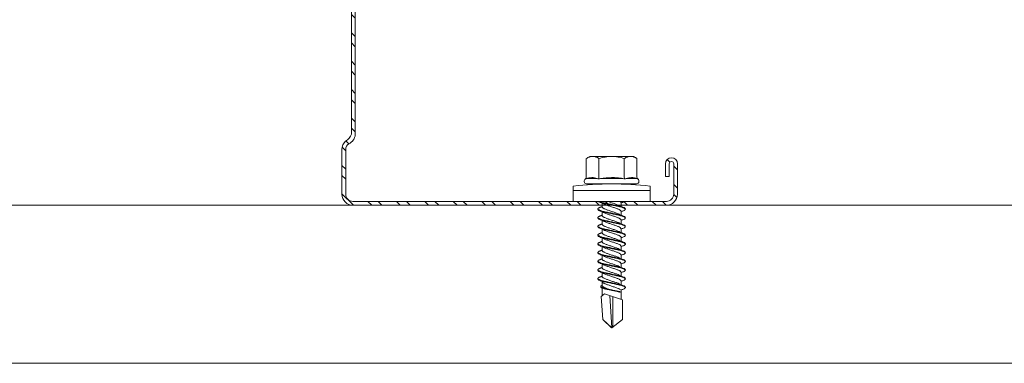
# Model space of a CAD drawing. Units: millimetres. Extents: x 242 to 4697, y 251 to 4451.
# Drawn here: x 1366 to 1522, y 3719 to 3774 of the extents above; entities that cross this region are included whole.
import ezdxf

# ---------------------------------------------------------------- set-up
doc = ezdxf.new("R2010")
doc.units = ezdxf.units.MM
for name, color, linetype, lineweight in [('DLS_Profil', 6, 'Continuous', 0), ('DLS_Profil_C', 4, 'Continuous', 0), ('DLS_Vida', 251, 'Continuous', 0)]:
    doc.layers.add(name, color=color, linetype=linetype, lineweight=lineweight)

# ---------------------------------------------------------------- blocks, each defined once
blk = doc.blocks.new('DLS_Profil_Boardex_DC50')
h = blk.add_hatch()
h.set_pattern_fill('STEEL', color=256, scale=0.1)
h.set_pattern_definition([(45, (-138.25525, 426.21733), (-0.2245064, 0.2245064), []), (45, (-138.25525, 426.37608), (-0.2245064, 0.2245064), [])])
edge = h.paths.add_edge_path()
edge.add_line((6.995, -3.89), (6.795, -3.89))
edge.add_arc((6.795, -3.985), 0.095, 90, 270)
edge.add_line((6.795, -4.08), (7.275, -4.08))
edge.add_arc((7.275, -3.905), 0.175, -90, 0)
edge.add_line((7.45, -3.905), (7.45, -0.055))
edge.add_arc((7.275, -0.055), 0.175, 0, 90)
edge.add_line((7.275, 0.12), (6.567, 0.12))
edge.add_arc((6.562, -0.035), 0.155, 88.2579, 146.813)
edge.add_arc((6.297, 0.118), 0.152, -77.515, -26.6862, ccw=False)
edge.add_line((6.33, -0.03), (-1.326, -0.03))
edge.add_arc((-1.266, 0.155), 0.194, 208.6109, 251.7294, ccw=False)
edge.add_arc((-1.567, -0.057), 0.177, 41.9677, 89.8877)
edge.add_line((-1.567, 0.12), (-2.275, 0.12))
edge.add_arc((-2.275, -0.055), 0.175, 90, 180)
edge.add_line((-2.45, -0.055), (-2.45, -5.005))
edge.add_arc((-2.275, -5.005), 0.175, 180, 270)
edge.add_line((-2.275, -5.18), (-1.795, -5.18))
edge.add_arc((-1.795, -5.085), 0.095, -90, 90)
edge.add_line((-1.795, -4.99), (-1.995, -4.99))
edge.add_line((-1.995, -4.99), (-1.995, -5.05))
edge.add_line((-1.995, -5.05), (-1.795, -5.05))
edge.add_arc((-1.795, -5.085), 0.035, -90, 90, ccw=False)
edge.add_line((-1.795, -5.12), (-2.275, -5.12))
edge.add_arc((-2.275, -5.005), 0.115, -180, -90, ccw=False)
edge.add_line((-2.39, -5.005), (-2.39, -0.055))
edge.add_arc((-2.275, -0.055), 0.115, 90, 180, ccw=False)
edge.add_line((-2.275, 0.06), (-1.567, 0.06))
edge.add_arc((-1.565, -0.045), 0.105, 32.902, 91.0271, ccw=False)
edge.add_arc((-1.323, 0.077), 0.167, 202.9343, 266.3556)
edge.add_line((-1.333, -0.09), (6.344, -0.09))
edge.add_arc((6.303, 0.115), 0.209, -78.8536, -24.853)
edge.add_arc((6.568, -0.042), 0.103, 90.4181, 137.3245, ccw=False)
edge.add_line((6.567, 0.06), (7.275, 0.06))
edge.add_arc((7.275, -0.055), 0.115, 0, 90, ccw=False)
edge.add_line((7.39, -0.055), (7.39, -3.905))
edge.add_arc((7.275, -3.905), 0.115, -90, 0, ccw=False)
edge.add_line((7.275, -4.02), (6.795, -4.02))
edge.add_arc((6.795, -3.985), 0.035, -270, -90, ccw=False)
edge.add_line((6.795, -3.95), (6.995, -3.95))
edge.add_line((6.995, -3.95), (6.995, -3.89))
blk.add_lwpolyline([(6.995, -3.89), (6.795, -3.89, 1), (6.795, -4.08), (7.275, -4.08, 0.414214), (7.45, -3.905), (7.45, -0.055, 0.414214), (7.275, 0.12), (6.567, 0.12, 0.261204), (6.433, 0.05, -0.225491), (6.33, -0.03), (-1.326, -0.03, -0.190392), (-1.436, 0.061, 0.212192), (-1.567, 0.12), (-2.275, 0.12, 0.414214), (-2.45, -0.055), (-2.45, -5.005, 0.414214), (-2.275, -5.18), (-1.795, -5.18, 1), (-1.795, -4.99), (-1.995, -4.99), (-1.995, -5.05), (-1.795, -5.05, -1), (-1.795, -5.12), (-2.275, -5.12, -0.414214), (-2.39, -5.005), (-2.39, -0.055, -0.414214), (-2.275, 0.06), (-1.567, 0.06, -0.2592), (-1.477, 0.012, 0.284015), (-1.333, -0.09), (6.344, -0.09, 0.240082), (6.493, 0.027, -0.207574), (6.567, 0.06), (7.275, 0.06, -0.414214), (7.39, -0.055), (7.39, -3.905, -0.414214), (7.275, -4.02), (6.795, -4.02, -1), (6.795, -3.95), (6.995, -3.95)], format="xyb", close=True)
blk = doc.blocks.new('DLS_Vida_DrillexSapkali')
at = {"color": 0, "linetype": 'Continuous', "lineweight": 15}
for p, q in [((0, 12.12), (-2.42, 12.12)), ((-1.73, 12.12), (-1.73, 0)), ((0, 0), (0, 12.12)), ((-6.8, 10.06), (-7.11, 9.53)), ((-7.11, 9.53), (-7.11, 2.6)), ((-3.82, 10.06), (-6.8, 10.06)), ((-3.62, 8.34), (-3.62, 10.1)), ((-2.78, 10.06), (-2.79, 10.06)), ((-2.78, 10.06), (-2.78, 2.06)), ((-3.82, 8.06), (-6.8, 8.06)), ((-3.62, 4.31), (-3.62, 7.82)), ((0.24, 7.56), (0.82, 7.56)), ((1.61, 7.56), (2.19, 7.56)), ((2.99, 7.56), (3.57, 7.56)), ((4.36, 7.56), (4.94, 7.56)), ((5.75, 7.56), (6.33, 7.56)), ((7.13, 7.56), (7.71, 7.56)), ((8.5, 7.56), (9.08, 7.56)), ((9.87, 7.56), (10.45, 7.56)), ((11.25, 7.56), (11.83, 7.56)), ((12.62, 7.56), (13.26, 7.56)), ((13.69, 7.56), (14.92, 7.56)), ((15.03, 7.7), (14.59, 7.18)), ((14.59, 7.18), (15.55, 4.37)), ((20, 6.04), (14.88, 6.34)), ((15.03, 7.7), (18.67, 7.43)), ((18.67, 7.43), (20, 6.06)), ((14.3, 4.69), (14.37, 4.69)), ((15.03, 5.89), (19.88, 5.89)), ((18.67, 4.37), (20, 6.04)), ((-3.82, 4.06), (-6.8, 4.06)), ((-3.62, 2.03), (-3.62, 3.78)), ((0.24, 4.56), (0.81, 4.56)), ((1.61, 4.56), (2.18, 4.56)), ((2.99, 4.56), (3.56, 4.56)), ((4.36, 4.56), (4.93, 4.56)), ((5.73, 4.56), (6.3, 4.56)), ((5.75, 4.56), (6.3, 4.56)), ((7.13, 4.56), (7.7, 4.56)), ((8.5, 4.56), (9.07, 4.56)), ((9.87, 4.56), (10.44, 4.56)), ((11.25, 4.56), (11.82, 4.56)), ((12.62, 4.56), (13.19, 4.56)), ((13.99, 4.56), (15.48, 4.56)), ((15.55, 4.37), (18.67, 4.37)), ((-7.11, 2.6), (-6.8, 2.06)), ((-3.82, 2.06), (-6.8, 2.06)), ((-2.78, 2.06), (-2.79, 2.06)), ((-2.42, 0), (0, 0))]:
    blk.add_line(p, q, dxfattribs=at)
blk.add_lwpolyline([(20, 6.04), (18.67, 7.43), (15.03, 7.7), (14.92, 7.56), (13.69, 7.56, 0.116833), (13.55, 7.78, 0.108838)], format="xyb", dxfattribs=at)
for centre, radius, start, end in [((49.18, 6.06), 51.96, 173.3002, 186.6998), ((-3.21, 9.96), 0.433, 13.7281, 144.4321), ((-3.21, 2.17), 0.433, 215.5332, 346.2509)]:
    blk.add_arc(centre, radius, start, end, dxfattribs=at)
for points, knots in [([(-7.11, 9.06), (-7.11, 9.23), (-7.08, 9.4), (-6.97, 9.73), (-6.89, 9.9), (-6.8, 10.06)], [0, 0, 0, 0, 0.5, 0.5, 1, 1, 1, 1]), ([(-3.62, 10.1), (-3.71, 9.8), (-3.77, 9.5), (-3.77, 9.06), (-3.76, 8.92), (-3.7, 8.63), (-3.67, 8.48), (-3.62, 8.34)], [0, 0, 0, 0, 0.5, 0.5, 0.75, 0.75, 1, 1, 1, 1]), ([(-7.11, 6.06), (-7.11, 6.4), (-7.08, 6.74), (-6.97, 7.41), (-6.89, 7.74), (-6.8, 8.06)], [0, 0, 0, 0, 0.5, 0.5, 1, 1, 1, 1]), ([(-3.62, 7.82), (-3.71, 7.24), (-3.77, 6.65), (-3.77, 5.77), (-3.76, 5.47), (-3.7, 4.89), (-3.67, 4.6), (-3.62, 4.31)], [0, 0, 0, 0, 0.5, 0.5, 0.75, 0.75, 1, 1, 1, 1]), ([(0, 8.15), (0, 8.14), (0.03, 8.1), (0.09, 8), (0.17, 7.8), (0.24, 7.56), (0.32, 7.26), (0.39, 6.93), (0.46, 6.58), (0.54, 6.21), (0.62, 5.84), (0.7, 5.47), (0.77, 5.12), (0.84, 4.8), (0.91, 4.51), (0.99, 4.28), (1.07, 4.1), (1.11, 4.03), (1.13, 4)], [0.0540527, 0.0540527, 0.0540527, 0.0540527, 0.0630558, 0.1273032, 0.1896294, 0.2537656, 0.3160184, 0.3800405, 0.4424593, 0.5067016, 0.5690011, 0.633107, 0.6953908, 0.759452, 0.8218659, 0.8861046, 0.9483755, 1, 1, 1, 1]), ([(1.09, 3.95), (1.08, 3.95), (1.04, 3.98), (0.98, 4.08), (0.9, 4.26), (0.83, 4.5), (0.75, 4.78), (0.68, 5.1), (0.61, 5.45), (0.53, 5.81), (0.45, 6.18), (0.37, 6.56), (0.3, 6.91), (0.23, 7.24), (0.16, 7.54), (0.08, 7.79), (0.03, 7.93), (0, 7.98), (0, 7.98)], [0, 0, 0, 0, 0.0251867, 0.0896345, 0.1559466, 0.2207256, 0.2873965, 0.3519286, 0.4183026, 0.4827722, 0.5491095, 0.6138857, 0.6805521, 0.7450646, 0.8114195, 0.8759089, 0.9422696, 0.9438269, 0.9438269, 0.9438269, 0.9438269]), ([(1.14, 8.22), (1.13, 8.22), (1.1, 8.2), (1.07, 8.15), (1.03, 8.09), (0.99, 8.02), (0.95, 7.93), (0.91, 7.83), (0.87, 7.72), (0.84, 7.62), (0.82, 7.57), (0.82, 7.56)], [0, 0, 0, 0, 0.0795762, 0.2401902, 0.3213156, 0.4307376, 0.5409359, 0.6535761, 0.7670573, 0.8755538, 0.8985204, 0.8985204, 0.8985204, 0.8985204]), ([(1.31, 8.11), (1.3, 8.11), (1.27, 8.17), (1.23, 8.2), (1.18, 8.23), (1.15, 8.22), (1.14, 8.22)], [0, 0, 0, 0, 0.0470279, 0.4920801, 0.7448018, 1, 1, 1, 1]), ([(1.31, 8.21), (1.31, 8.21), (1.33, 8.2), (1.39, 8.14), (1.46, 8), (1.54, 7.8), (1.62, 7.56), (1.69, 7.26), (1.76, 6.93), (1.84, 6.58), (1.91, 6.21), (1.99, 5.84), (2.07, 5.47), (2.14, 5.12), (2.21, 4.8), (2.29, 4.51), (2.36, 4.28), (2.44, 4.1), (2.48, 4.03), (2.51, 4)], [0, 0, 0, 0, 0.000631, 0.063056, 0.127303, 0.189629, 0.253766, 0.316018, 0.380041, 0.442459, 0.506702, 0.569001, 0.633107, 0.695391, 0.759452, 0.821866, 0.886105, 0.948375, 1, 1, 1, 1]), ([(2.46, 3.95), (2.45, 3.95), (2.42, 3.98), (2.36, 4.08), (2.28, 4.26), (2.2, 4.5), (2.12, 4.78), (2.05, 5.1), (1.98, 5.45), (1.9, 5.81), (1.83, 6.18), (1.75, 6.56), (1.67, 6.91), (1.6, 7.24), (1.53, 7.54), (1.45, 7.79), (1.38, 7.98), (1.33, 8.07), (1.31, 8.11)], [0, 0, 0, 0, 0.025187, 0.089635, 0.155947, 0.220726, 0.287396, 0.351929, 0.418303, 0.482772, 0.54911, 0.613886, 0.680552, 0.745065, 0.81142, 0.875909, 0.94227, 1, 1, 1, 1]), ([(2.51, 8.22), (2.5, 8.22), (2.48, 8.2), (2.44, 8.15), (2.4, 8.09), (2.36, 8.02), (2.32, 7.93), (2.28, 7.83), (2.24, 7.72), (2.21, 7.62), (2.19, 7.57), (2.19, 7.56)], [0, 0, 0, 0, 0.0795762, 0.2401902, 0.3213156, 0.4307376, 0.5409359, 0.6535761, 0.7670573, 0.8755538, 0.8985204, 0.8985204, 0.8985204, 0.8985204]), ([(2.68, 8.11), (2.68, 8.11), (2.65, 8.17), (2.6, 8.2), (2.55, 8.23), (2.52, 8.22), (2.51, 8.22)], [0, 0, 0, 0, 0.0470279, 0.4920801, 0.7448018, 1, 1, 1, 1]), ([(2.68, 8.21), (2.68, 8.21), (2.71, 8.2), (2.76, 8.14), (2.84, 8), (2.92, 7.8), (2.99, 7.56), (3.06, 7.26), (3.13, 6.93), (3.21, 6.58), (3.29, 6.21), (3.37, 5.84), (3.44, 5.47), (3.51, 5.12), (3.58, 4.8), (3.66, 4.51), (3.74, 4.28), (3.81, 4.1), (3.86, 4.03), (3.88, 4)], [0, 0, 0, 0, 0.000631, 0.063056, 0.127303, 0.189629, 0.253766, 0.316018, 0.380041, 0.442459, 0.506702, 0.569001, 0.633107, 0.695391, 0.759452, 0.821866, 0.886105, 0.948375, 1, 1, 1, 1]), ([(3.83, 3.95), (3.82, 3.95), (3.79, 3.98), (3.73, 4.08), (3.65, 4.26), (3.57, 4.5), (3.5, 4.78), (3.43, 5.1), (3.36, 5.45), (3.28, 5.81), (3.2, 6.18), (3.12, 6.56), (3.04, 6.91), (2.97, 7.24), (2.9, 7.54), (2.83, 7.79), (2.75, 7.98), (2.7, 8.07), (2.68, 8.11)], [0, 0, 0, 0, 0.025187, 0.089635, 0.155947, 0.220726, 0.287396, 0.351929, 0.418303, 0.482772, 0.54911, 0.613886, 0.680552, 0.745065, 0.81142, 0.875909, 0.94227, 1, 1, 1, 1]), ([(2.7, 8.2), (2.72, 8.18), (2.77, 8.12), (2.84, 8), (2.92, 7.8), (2.99, 7.56), (3.06, 7.26), (3.13, 6.93), (3.21, 6.58), (3.29, 6.21), (3.37, 5.84), (3.44, 5.47), (3.51, 5.12), (3.58, 4.8), (3.66, 4.51), (3.74, 4.28), (3.81, 4.1), (3.86, 4.03), (3.88, 4)], [0.019853, 0.019853, 0.019853, 0.019853, 0.0630558, 0.1273032, 0.1896294, 0.2537656, 0.3160184, 0.3800405, 0.4424593, 0.5067016, 0.5690011, 0.633107, 0.6953908, 0.759452, 0.8218659, 0.8861046, 0.9483755, 1, 1, 1, 1]), ([(3.83, 3.95), (3.82, 3.95), (3.79, 3.98), (3.73, 4.08), (3.65, 4.26), (3.57, 4.5), (3.5, 4.78), (3.43, 5.1), (3.36, 5.45), (3.28, 5.81), (3.2, 6.18), (3.12, 6.56), (3.04, 6.91), (2.97, 7.24), (2.9, 7.54), (2.83, 7.79), (2.76, 7.96), (2.72, 8.04), (2.7, 8.06)], [0, 0, 0, 0, 0.0251867, 0.0896345, 0.1559466, 0.2207256, 0.2873965, 0.3519286, 0.4183026, 0.4827722, 0.5491095, 0.6138857, 0.6805521, 0.7450646, 0.8114195, 0.8759089, 0.9422696, 0.9786945, 0.9786945, 0.9786945, 0.9786945]), ([(3.88, 8.22), (3.88, 8.22), (3.85, 8.2), (3.81, 8.15), (3.77, 8.09), (3.74, 8.02), (3.7, 7.93), (3.66, 7.83), (3.61, 7.72), (3.58, 7.62), (3.57, 7.57), (3.57, 7.56)], [0, 0, 0, 0, 0.0795762, 0.2401902, 0.3213156, 0.4307376, 0.5409359, 0.6535761, 0.7670573, 0.8755538, 0.8985204, 0.8985204, 0.8985204, 0.8985204]), ([(4.05, 8.11), (4.05, 8.11), (4.02, 8.17), (3.98, 8.2), (3.92, 8.23), (3.9, 8.22), (3.88, 8.22)], [0, 0, 0, 0, 0.0470279, 0.4920801, 0.7448018, 1, 1, 1, 1]), ([(4.05, 8.21), (4.06, 8.21), (4.08, 8.2), (4.13, 8.14), (4.21, 8), (4.29, 7.8), (4.36, 7.56), (4.44, 7.26), (4.51, 6.93), (4.58, 6.58), (4.66, 6.21), (4.74, 5.84), (4.82, 5.47), (4.89, 5.12), (4.96, 4.8), (5.03, 4.51), (5.11, 4.28), (5.19, 4.1), (5.23, 4.03), (5.25, 4)], [0, 0, 0, 0, 0.000631, 0.063056, 0.127303, 0.189629, 0.253766, 0.316018, 0.380041, 0.442459, 0.506702, 0.569001, 0.633107, 0.695391, 0.759452, 0.821866, 0.886105, 0.948375, 1, 1, 1, 1]), ([(5.21, 3.95), (5.2, 3.95), (5.16, 3.98), (5.1, 4.08), (5.02, 4.26), (4.95, 4.5), (4.87, 4.78), (4.8, 5.1), (4.73, 5.45), (4.65, 5.81), (4.57, 6.18), (4.49, 6.56), (4.42, 6.91), (4.35, 7.24), (4.28, 7.54), (4.2, 7.79), (4.12, 7.98), (4.08, 8.07), (4.05, 8.11)], [0, 0, 0, 0, 0.025187, 0.089635, 0.155947, 0.220726, 0.287396, 0.351929, 0.418303, 0.482772, 0.54911, 0.613886, 0.680552, 0.745065, 0.81142, 0.875909, 0.94227, 1, 1, 1, 1]), ([(5.26, 8.22), (5.25, 8.22), (5.22, 8.2), (5.19, 8.15), (5.15, 8.09), (5.11, 8.02), (5.07, 7.93), (5.03, 7.83), (4.99, 7.72), (4.96, 7.62), (4.94, 7.57), (4.94, 7.56)], [0, 0, 0, 0, 0.0795762, 0.2401902, 0.3213156, 0.4307376, 0.5409359, 0.6535761, 0.7670573, 0.8755538, 0.8985204, 0.8985204, 0.8985204, 0.8985204]), ([(5.43, 8.11), (5.42, 8.11), (5.39, 8.17), (5.35, 8.2), (5.3, 8.23), (5.27, 8.22), (5.26, 8.22)], [0, 0, 0, 0, 0.0470279, 0.4920801, 0.7448018, 1, 1, 1, 1]), ([(5.43, 8.21), (5.49, 8.18), (5.53, 8.12), (5.6, 8), (5.68, 7.8), (5.76, 7.55), (5.83, 7.26), (5.9, 6.93), (5.98, 6.58), (6.06, 6.21), (6.13, 5.83), (6.21, 5.47), (6.28, 5.12), (6.35, 4.8), (6.43, 4.51), (6.51, 4.28), (6.58, 4.1), (6.63, 4.03), (6.65, 4)], [0.019853, 0.019853, 0.019853, 0.019853, 0.0630558, 0.1273032, 0.1896294, 0.2537656, 0.3160184, 0.3800405, 0.4424593, 0.5067016, 0.5690011, 0.633107, 0.6953908, 0.759452, 0.8218659, 0.8861046, 0.9483755, 1, 1, 1, 1]), ([(6.58, 3.95), (6.57, 3.95), (6.54, 3.98), (6.48, 4.08), (6.4, 4.26), (6.32, 4.5), (6.24, 4.78), (6.17, 5.1), (6.1, 5.45), (6.02, 5.81), (5.95, 6.18), (5.87, 6.56), (5.79, 6.91), (5.72, 7.24), (5.65, 7.54), (5.57, 7.79), (5.5, 7.98), (5.45, 8.07), (5.43, 8.11)], [0, 0, 0, 0, 0.025187, 0.089635, 0.155947, 0.220726, 0.287396, 0.351929, 0.418303, 0.482772, 0.54911, 0.613886, 0.680552, 0.745065, 0.81142, 0.875909, 0.94227, 1, 1, 1, 1]), ([(6.65, 8.22), (6.64, 8.21), (6.62, 8.2), (6.58, 8.15), (6.54, 8.09), (6.51, 8.02), (6.47, 7.93), (6.42, 7.83), (6.38, 7.72), (6.35, 7.62), (6.34, 7.57), (6.33, 7.56)], [0, 0, 0, 0, 0.0795762, 0.2401902, 0.3213156, 0.4307376, 0.5409359, 0.6535761, 0.7670573, 0.8755538, 0.8985204, 0.8985204, 0.8985204, 0.8985204]), ([(6.82, 8.11), (6.82, 8.11), (6.79, 8.17), (6.75, 8.2), (6.69, 8.23), (6.67, 8.22), (6.65, 8.22)], [0, 0, 0, 0, 0.0470279, 0.4920801, 0.7448018, 1, 1, 1, 1]), ([(6.82, 8.21), (6.82, 8.21), (6.85, 8.2), (6.9, 8.13), (6.98, 8), (7.06, 7.8), (7.13, 7.55), (7.2, 7.26), (7.27, 6.93), (7.35, 6.58), (7.43, 6.21), (7.51, 5.83), (7.58, 5.47), (7.66, 5.12), (7.72, 4.8), (7.8, 4.51), (7.88, 4.28), (7.95, 4.1), (8, 4.03), (8.02, 4)], [0, 0, 0, 0, 0.000631, 0.063056, 0.127303, 0.189629, 0.253766, 0.316018, 0.380041, 0.442459, 0.506702, 0.569001, 0.633107, 0.695391, 0.759452, 0.821866, 0.886105, 0.948375, 1, 1, 1, 1]), ([(7.97, 3.94), (7.96, 3.95), (7.93, 3.98), (7.87, 4.08), (7.79, 4.26), (7.71, 4.5), (7.64, 4.78), (7.57, 5.1), (7.5, 5.45), (7.42, 5.81), (7.34, 6.18), (7.26, 6.55), (7.19, 6.91), (7.12, 7.24), (7.05, 7.54), (6.97, 7.79), (6.89, 7.98), (6.84, 8.07), (6.82, 8.11)], [0, 0, 0, 0, 0.025187, 0.089635, 0.155947, 0.220726, 0.287396, 0.351929, 0.418303, 0.482772, 0.54911, 0.613886, 0.680552, 0.745065, 0.81142, 0.875909, 0.94227, 1, 1, 1, 1]), ([(8.03, 8.22), (8.02, 8.21), (7.99, 8.2), (7.96, 8.15), (7.91, 8.09), (7.88, 8.02), (7.84, 7.93), (7.8, 7.83), (7.76, 7.72), (7.73, 7.62), (7.71, 7.57), (7.71, 7.56)], [0, 0, 0, 0, 0.0795762, 0.2401902, 0.3213156, 0.4307376, 0.5409359, 0.6535761, 0.7670573, 0.8755538, 0.8985204, 0.8985204, 0.8985204, 0.8985204]), ([(8.19, 8.11), (8.19, 8.11), (8.16, 8.17), (8.12, 8.2), (8.07, 8.23), (8.04, 8.22), (8.03, 8.22)], [0, 0, 0, 0, 0.0470279, 0.4920801, 0.7448018, 1, 1, 1, 1]), ([(9.35, 3.94), (9.34, 3.95), (9.31, 3.98), (9.24, 4.08), (9.17, 4.26), (9.09, 4.5), (9.01, 4.78), (8.94, 5.1), (8.87, 5.45), (8.79, 5.81), (8.71, 6.18), (8.64, 6.55), (8.56, 6.91), (8.49, 7.24), (8.42, 7.54), (8.34, 7.79), (8.27, 7.98), (8.22, 8.07), (8.19, 8.11)], [0, 0, 0, 0, 0.025187, 0.089635, 0.155947, 0.220726, 0.287396, 0.351929, 0.418303, 0.482772, 0.54911, 0.613886, 0.680552, 0.745065, 0.81142, 0.875909, 0.94227, 1, 1, 1, 1]), ([(8.2, 8.21), (8.2, 8.21), (8.22, 8.2), (8.27, 8.13), (8.35, 8), (8.43, 7.8), (8.51, 7.55), (8.58, 7.26), (8.65, 6.93), (8.72, 6.58), (8.8, 6.21), (8.88, 5.83), (8.96, 5.47), (9.03, 5.12), (9.1, 4.8), (9.18, 4.51), (9.25, 4.28), (9.33, 4.1), (9.37, 4.03), (9.39, 4)], [0, 0, 0, 0, 0.000631, 0.063056, 0.127303, 0.189629, 0.253766, 0.316018, 0.380041, 0.442459, 0.506702, 0.569001, 0.633107, 0.695391, 0.759452, 0.821866, 0.886105, 0.948375, 1, 1, 1, 1]), ([(8.22, 8.2), (8.24, 8.18), (8.28, 8.12), (8.35, 8), (8.43, 7.8), (8.51, 7.55), (8.58, 7.26), (8.65, 6.93), (8.72, 6.58), (8.8, 6.21), (8.88, 5.83), (8.96, 5.47), (9.03, 5.12), (9.1, 4.8), (9.18, 4.51), (9.25, 4.28), (9.33, 4.1), (9.37, 4.03), (9.39, 4)], [0.019853, 0.019853, 0.019853, 0.019853, 0.0630558, 0.1273032, 0.1896294, 0.2537656, 0.3160184, 0.3800405, 0.4424593, 0.5067016, 0.5690011, 0.633107, 0.6953908, 0.759452, 0.8218659, 0.8861046, 0.9483755, 1, 1, 1, 1]), ([(9.35, 3.94), (9.34, 3.95), (9.31, 3.98), (9.24, 4.08), (9.17, 4.26), (9.09, 4.5), (9.01, 4.78), (8.94, 5.1), (8.87, 5.45), (8.79, 5.81), (8.71, 6.18), (8.64, 6.55), (8.56, 6.91), (8.49, 7.24), (8.42, 7.54), (8.34, 7.79), (8.28, 7.96), (8.23, 8.04), (8.22, 8.06)], [0, 0, 0, 0, 0.0251867, 0.0896345, 0.1559466, 0.2207256, 0.2873965, 0.3519286, 0.4183026, 0.4827722, 0.5491095, 0.6138857, 0.6805521, 0.7450646, 0.8114195, 0.8759089, 0.9422696, 0.9786945, 0.9786945, 0.9786945, 0.9786945]), ([(9.4, 8.22), (9.39, 8.21), (9.36, 8.2), (9.33, 8.15), (9.29, 8.09), (9.25, 8.02), (9.21, 7.93), (9.17, 7.83), (9.13, 7.72), (9.1, 7.62), (9.08, 7.57), (9.08, 7.56)], [0, 0, 0, 0, 0.0795762, 0.2401902, 0.3213156, 0.4307376, 0.5409359, 0.6535761, 0.7670573, 0.8755538, 0.8985204, 0.8985204, 0.8985204, 0.8985204]), ([(9.57, 8.11), (9.56, 8.11), (9.54, 8.17), (9.49, 8.2), (9.44, 8.23), (9.41, 8.22), (9.4, 8.22)], [0, 0, 0, 0, 0.0470279, 0.4920801, 0.7448018, 1, 1, 1, 1]), ([(9.57, 8.21), (9.57, 8.21), (9.59, 8.2), (9.65, 8.13), (9.72, 8), (9.8, 7.8), (9.88, 7.55), (9.95, 7.26), (10.02, 6.93), (10.1, 6.58), (10.18, 6.21), (10.25, 5.83), (10.33, 5.47), (10.4, 5.12), (10.47, 4.8), (10.55, 4.51), (10.63, 4.28), (10.7, 4.1), (10.75, 4.03), (10.77, 4)], [0, 0, 0, 0, 0.000631, 0.063056, 0.127303, 0.189629, 0.253766, 0.316018, 0.380041, 0.442459, 0.506702, 0.569001, 0.633107, 0.695391, 0.759452, 0.821866, 0.886105, 0.948375, 1, 1, 1, 1]), ([(10.72, 3.94), (10.71, 3.95), (10.68, 3.98), (10.62, 4.08), (10.54, 4.26), (10.46, 4.5), (10.38, 4.78), (10.31, 5.1), (10.24, 5.45), (10.17, 5.81), (10.09, 6.18), (10.01, 6.55), (9.93, 6.91), (9.86, 7.24), (9.79, 7.54), (9.72, 7.79), (9.64, 7.98), (9.59, 8.07), (9.57, 8.11)], [0, 0, 0, 0, 0.025187, 0.089635, 0.155947, 0.220726, 0.287396, 0.351929, 0.418303, 0.482772, 0.54911, 0.613886, 0.680552, 0.745065, 0.81142, 0.875909, 0.94227, 1, 1, 1, 1]), ([(10.77, 8.22), (10.76, 8.21), (10.74, 8.2), (10.7, 8.15), (10.66, 8.09), (10.63, 8.02), (10.59, 7.93), (10.54, 7.83), (10.5, 7.72), (10.47, 7.62), (10.46, 7.57), (10.45, 7.56)], [0, 0, 0, 0, 0.0795762, 0.2401902, 0.3213156, 0.4307376, 0.5409359, 0.6535761, 0.7670573, 0.8755538, 0.8985204, 0.8985204, 0.8985204, 0.8985204]), ([(10.94, 8.11), (10.94, 8.11), (10.91, 8.17), (10.87, 8.2), (10.81, 8.23), (10.79, 8.22), (10.77, 8.22)], [0, 0, 0, 0, 0.0470279, 0.4920801, 0.7448018, 1, 1, 1, 1]), ([(10.94, 8.21), (10.94, 8.21), (10.97, 8.2), (11.02, 8.13), (11.1, 8), (11.18, 7.8), (11.25, 7.55), (11.32, 7.26), (11.39, 6.93), (11.47, 6.58), (11.55, 6.21), (11.63, 5.83), (11.7, 5.47), (11.78, 5.12), (11.84, 4.8), (11.92, 4.51), (12, 4.28), (12.07, 4.1), (12.12, 4.03), (12.14, 4)], [0, 0, 0, 0, 0.000631, 0.063056, 0.127303, 0.189629, 0.253766, 0.316018, 0.380041, 0.442459, 0.506702, 0.569001, 0.633107, 0.695391, 0.759452, 0.821866, 0.886105, 0.948375, 1, 1, 1, 1]), ([(12.09, 3.94), (12.08, 3.95), (12.05, 3.98), (11.99, 4.08), (11.91, 4.26), (11.83, 4.5), (11.76, 4.78), (11.69, 5.1), (11.62, 5.45), (11.54, 5.81), (11.46, 6.18), (11.38, 6.55), (11.31, 6.91), (11.23, 7.24), (11.17, 7.54), (11.09, 7.79), (11.01, 7.98), (10.96, 8.07), (10.94, 8.11)], [0, 0, 0, 0, 0.025187, 0.089635, 0.155947, 0.220726, 0.287396, 0.351929, 0.418303, 0.482772, 0.54911, 0.613886, 0.680552, 0.745065, 0.81142, 0.875909, 0.94227, 1, 1, 1, 1]), ([(12.14, 8.22), (12.14, 8.21), (12.11, 8.2), (12.08, 8.15), (12.03, 8.09), (12, 8.02), (11.96, 7.93), (11.92, 7.83), (11.88, 7.72), (11.85, 7.62), (11.83, 7.57), (11.83, 7.56)], [0, 0, 0, 0, 0.0795762, 0.2401902, 0.3213156, 0.4307376, 0.5409359, 0.6535761, 0.7670573, 0.8755538, 0.8985204, 0.8985204, 0.8985204, 0.8985204]), ([(12.31, 8.11), (12.31, 8.11), (12.28, 8.17), (12.24, 8.2), (12.19, 8.23), (12.16, 8.22), (12.14, 8.22)], [0, 0, 0, 0, 0.0470279, 0.4920801, 0.7448018, 1, 1, 1, 1]), ([(13.47, 3.94), (13.46, 3.95), (13.43, 3.98), (13.36, 4.08), (13.29, 4.26), (13.21, 4.5), (13.13, 4.78), (13.06, 5.1), (12.99, 5.45), (12.91, 5.81), (12.83, 6.18), (12.76, 6.55), (12.68, 6.91), (12.61, 7.24), (12.54, 7.54), (12.46, 7.79), (12.39, 7.98), (12.34, 8.07), (12.31, 8.11)], [0, 0, 0, 0, 0.025187, 0.089635, 0.155947, 0.220726, 0.287396, 0.351929, 0.418303, 0.482772, 0.54911, 0.613886, 0.680552, 0.745065, 0.81142, 0.875909, 0.94227, 1, 1, 1, 1]), ([(12.32, 8.21), (12.32, 8.21), (12.34, 8.2), (12.39, 8.13), (12.47, 8), (12.55, 7.8), (12.63, 7.55), (12.7, 7.26), (12.77, 6.93), (12.84, 6.58), (12.92, 6.21), (13, 5.83), (13.08, 5.47), (13.15, 5.12), (13.22, 4.8), (13.29, 4.51), (13.37, 4.28), (13.45, 4.1), (13.49, 4.03), (13.51, 4)], [0, 0, 0, 0, 0.000631, 0.063056, 0.127303, 0.189629, 0.253766, 0.316018, 0.380041, 0.442459, 0.506702, 0.569001, 0.633107, 0.695391, 0.759452, 0.821866, 0.886105, 0.948375, 1, 1, 1, 1]), ([(13.41, 7.79), (13.4, 7.78), (13.38, 7.77), (13.36, 7.73), (13.32, 7.68), (13.3, 7.63), (13.27, 7.59), (13.26, 7.56)], [0, 0, 0, 0, 0.0795762, 0.2401902, 0.3213156, 0.4307376, 0.5328097, 0.5328097, 0.5328097, 0.5328097]), ([(13.55, 7.7), (13.54, 7.7), (13.52, 7.74), (13.49, 7.77), (13.44, 7.8), (13.42, 7.79), (13.41, 7.79)], [0, 0, 0, 0, 0.0470279, 0.4920801, 0.7448018, 1, 1, 1, 1]), ([(13.55, 7.78), (13.55, 7.78), (13.57, 7.78), (13.61, 7.72), (13.67, 7.61), (13.74, 7.45), (13.8, 7.26), (13.85, 7.02), (13.91, 6.76), (13.97, 6.47), (14.03, 6.18), (14.1, 5.88), (14.16, 5.59), (14.21, 5.31), (14.27, 5.05), (14.32, 4.85), (14.36, 4.74), (14.37, 4.69)], [0, 0, 0, 0, 0.0006308, 0.0630558, 0.1273032, 0.1896294, 0.2537656, 0.3160184, 0.3800405, 0.4424593, 0.5067016, 0.5690011, 0.633107, 0.6953908, 0.759452, 0.8218659, 0.8661563, 0.8661563, 0.8661563, 0.8661563]), ([(0.79, 4.65), (0.69, 4.82), (0.63, 4.9), (0.57, 5.05), (0.46, 5.28), (0.38, 5.53), (0.3, 5.8), (0.21, 6.07), (0.12, 6.33), (0.05, 6.54), (0.01, 6.65), (0, 6.68)], [0.006526, 0.006526, 0.006526, 0.006526, 0.0352634, 0.1048323, 0.1764445, 0.245064, 0.3156689, 0.3842468, 0.4547277, 0.5242974, 0.5490911, 0.5490911, 0.5490911, 0.5490911]), ([(0.25, 7.52), (0.36, 7.31), (0.43, 7.23), (0.49, 7.07), (0.59, 6.85), (0.67, 6.59), (0.76, 6.33), (0.85, 6.06), (0.94, 5.79), (1.03, 5.53), (1.11, 5.29), (1.19, 5.07), (1.28, 4.88), (1.37, 4.73), (1.46, 4.63), (1.54, 4.57), (1.59, 4.56), (1.61, 4.56)], [0.0046437, 0.0046437, 0.0046437, 0.0046437, 0.0352634, 0.1048323, 0.1764445, 0.245064, 0.3156689, 0.3842468, 0.4547277, 0.5242974, 0.5959126, 0.6645017, 0.7350747, 0.803639, 0.8741048, 0.9436747, 1, 1, 1, 1]), ([(2.16, 4.65), (2.06, 4.82), (2, 4.9), (1.95, 5.05), (1.84, 5.28), (1.76, 5.53), (1.67, 5.8), (1.58, 6.07), (1.49, 6.33), (1.4, 6.6), (1.32, 6.84), (1.24, 7.06), (1.15, 7.24), (1.06, 7.39), (0.97, 7.5), (0.89, 7.56), (0.84, 7.56), (0.82, 7.56)], [0.006526, 0.006526, 0.006526, 0.006526, 0.0352634, 0.1048323, 0.1764445, 0.245064, 0.3156689, 0.3842468, 0.4547277, 0.5242974, 0.5959126, 0.6645017, 0.7350747, 0.803639, 0.8741048, 0.9436747, 1, 1, 1, 1]), ([(1.63, 7.52), (1.74, 7.31), (1.8, 7.23), (1.86, 7.07), (1.97, 6.85), (2.05, 6.59), (2.14, 6.33), (2.22, 6.06), (2.31, 5.79), (2.4, 5.53), (2.49, 5.29), (2.57, 5.07), (2.65, 4.88), (2.74, 4.73), (2.83, 4.63), (2.91, 4.57), (2.96, 4.56), (2.99, 4.56)], [0.0046437, 0.0046437, 0.0046437, 0.0046437, 0.0352634, 0.1048323, 0.1764445, 0.245064, 0.3156689, 0.3842468, 0.4547277, 0.5242974, 0.5959126, 0.6645017, 0.7350747, 0.803639, 0.8741048, 0.9436747, 1, 1, 1, 1]), ([(3.53, 4.65), (3.44, 4.82), (3.37, 4.9), (3.32, 5.05), (3.21, 5.28), (3.13, 5.53), (3.04, 5.8), (2.95, 6.07), (2.86, 6.33), (2.77, 6.6), (2.69, 6.84), (2.61, 7.06), (2.52, 7.24), (2.44, 7.39), (2.35, 7.5), (2.26, 7.56), (2.21, 7.56), (2.19, 7.56)], [0.006526, 0.006526, 0.006526, 0.006526, 0.0352634, 0.1048323, 0.1764445, 0.245064, 0.3156689, 0.3842468, 0.4547277, 0.5242974, 0.5959126, 0.6645017, 0.7350747, 0.803639, 0.8741048, 0.9436747, 1, 1, 1, 1]), ([(3.53, 4.65), (3.44, 4.82), (3.37, 4.9), (3.32, 5.05), (3.21, 5.28), (3.13, 5.53), (3.04, 5.8), (2.95, 6.07), (2.86, 6.33), (2.78, 6.58), (2.73, 6.73), (2.7, 6.8)], [0.006526, 0.006526, 0.006526, 0.006526, 0.0352634, 0.1048323, 0.1764445, 0.245064, 0.3156689, 0.3842468, 0.4547277, 0.5242974, 0.5845513, 0.5845513, 0.5845513, 0.5845513]), ([(3, 7.52), (3.11, 7.31), (3.18, 7.23), (3.23, 7.07), (3.34, 6.85), (3.42, 6.59), (3.51, 6.33), (3.6, 6.06), (3.69, 5.79), (3.78, 5.53), (3.86, 5.29), (3.94, 5.07), (4.03, 4.88), (4.12, 4.73), (4.21, 4.63), (4.29, 4.57), (4.34, 4.56), (4.36, 4.56)], [0.0046437, 0.0046437, 0.0046437, 0.0046437, 0.0352634, 0.1048323, 0.1764445, 0.245064, 0.3156689, 0.3842468, 0.4547277, 0.5242974, 0.5959126, 0.6645017, 0.7350747, 0.803639, 0.8741048, 0.9436747, 1, 1, 1, 1]), ([(4.91, 4.65), (4.81, 4.82), (4.75, 4.9), (4.69, 5.05), (4.58, 5.28), (4.5, 5.53), (4.42, 5.8), (4.33, 6.07), (4.24, 6.33), (4.15, 6.6), (4.07, 6.84), (3.99, 7.06), (3.9, 7.24), (3.81, 7.39), (3.72, 7.5), (3.64, 7.56), (3.59, 7.56), (3.57, 7.56)], [0.006526, 0.006526, 0.006526, 0.006526, 0.0352634, 0.1048323, 0.1764445, 0.245064, 0.3156689, 0.3842468, 0.4547277, 0.5242974, 0.5959126, 0.6645017, 0.7350747, 0.803639, 0.8741048, 0.9436747, 1, 1, 1, 1]), ([(4.37, 7.52), (4.48, 7.31), (4.55, 7.23), (4.61, 7.07), (4.71, 6.85), (4.79, 6.59), (4.88, 6.33), (4.97, 6.06), (5.06, 5.79), (5.15, 5.53), (5.23, 5.29), (5.31, 5.07), (5.4, 4.88), (5.49, 4.73), (5.58, 4.63), (5.66, 4.57), (5.71, 4.56), (5.73, 4.56)], [0.0046437, 0.0046437, 0.0046437, 0.0046437, 0.0352634, 0.1048323, 0.1764445, 0.245064, 0.3156689, 0.3842468, 0.4547277, 0.5242974, 0.5959126, 0.6645017, 0.7350747, 0.803639, 0.8741048, 0.9436747, 1, 1, 1, 1]), ([(6.28, 4.65), (6.18, 4.82), (6.12, 4.9), (6.07, 5.05), (5.96, 5.28), (5.88, 5.53), (5.79, 5.8), (5.7, 6.07), (5.61, 6.33), (5.52, 6.6), (5.44, 6.84), (5.36, 7.06), (5.27, 7.24), (5.18, 7.39), (5.09, 7.5), (5.01, 7.56), (4.96, 7.56), (4.94, 7.56)], [0.006526, 0.006526, 0.006526, 0.006526, 0.0352634, 0.1048323, 0.1764445, 0.245064, 0.3156689, 0.3842468, 0.4547277, 0.5242974, 0.5959126, 0.6645017, 0.7350747, 0.803639, 0.8741048, 0.9436747, 1, 1, 1, 1]), ([(5.77, 7.51), (5.88, 7.31), (5.95, 7.23), (6, 7.07), (6.11, 6.85), (6.19, 6.59), (6.28, 6.33), (6.37, 6.06), (6.46, 5.79), (6.54, 5.53), (6.63, 5.28), (6.71, 5.06), (6.79, 4.88), (6.88, 4.73), (6.97, 4.63), (7.06, 4.57), (7.11, 4.56), (7.13, 4.56)], [0.0046437, 0.0046437, 0.0046437, 0.0046437, 0.0352634, 0.1048323, 0.1764445, 0.245064, 0.3156689, 0.3842468, 0.4547277, 0.5242974, 0.5959126, 0.6645017, 0.7350747, 0.803639, 0.8741048, 0.9436747, 1, 1, 1, 1]), ([(7.67, 4.65), (7.58, 4.82), (7.51, 4.89), (7.46, 5.05), (7.35, 5.28), (7.27, 5.53), (7.18, 5.79), (7.09, 6.06), (7, 6.33), (6.92, 6.59), (6.83, 6.84), (6.75, 7.06), (6.67, 7.24), (6.58, 7.39), (6.49, 7.5), (6.4, 7.56), (6.36, 7.56), (6.33, 7.56)], [0.006526, 0.006526, 0.006526, 0.006526, 0.0352634, 0.1048323, 0.1764445, 0.245064, 0.3156689, 0.3842468, 0.4547277, 0.5242974, 0.5959126, 0.6645017, 0.7350747, 0.803639, 0.8741048, 0.9436747, 1, 1, 1, 1]), ([(7.14, 7.51), (7.25, 7.31), (7.32, 7.23), (7.37, 7.07), (7.48, 6.85), (7.56, 6.59), (7.65, 6.33), (7.74, 6.06), (7.83, 5.79), (7.92, 5.53), (8, 5.28), (8.08, 5.06), (8.17, 4.88), (8.26, 4.73), (8.35, 4.63), (8.43, 4.57), (8.48, 4.56), (8.5, 4.56)], [0.0046437, 0.0046437, 0.0046437, 0.0046437, 0.0352634, 0.1048323, 0.1764445, 0.245064, 0.3156689, 0.3842468, 0.4547277, 0.5242974, 0.5959126, 0.6645017, 0.7350747, 0.803639, 0.8741048, 0.9436747, 1, 1, 1, 1]), ([(9.05, 4.65), (8.95, 4.82), (8.89, 4.89), (8.83, 5.05), (8.72, 5.28), (8.64, 5.53), (8.56, 5.79), (8.47, 6.06), (8.38, 6.33), (8.29, 6.59), (8.21, 6.84), (8.13, 7.06), (8.04, 7.24), (7.95, 7.39), (7.86, 7.5), (7.78, 7.56), (7.73, 7.56), (7.71, 7.56)], [0.006526, 0.006526, 0.006526, 0.006526, 0.0352634, 0.1048323, 0.1764445, 0.245064, 0.3156689, 0.3842468, 0.4547277, 0.5242974, 0.5959126, 0.6645017, 0.7350747, 0.803639, 0.8741048, 0.9436747, 1, 1, 1, 1]), ([(9.05, 4.65), (8.95, 4.82), (8.89, 4.89), (8.83, 5.05), (8.72, 5.28), (8.64, 5.53), (8.56, 5.79), (8.47, 6.06), (8.38, 6.33), (8.29, 6.58), (8.24, 6.73), (8.22, 6.8)], [0.006526, 0.006526, 0.006526, 0.006526, 0.0352634, 0.1048323, 0.1764445, 0.245064, 0.3156689, 0.3842468, 0.4547277, 0.5242974, 0.5845513, 0.5845513, 0.5845513, 0.5845513]), ([(8.51, 7.51), (8.63, 7.31), (8.69, 7.23), (8.75, 7.07), (8.86, 6.85), (8.94, 6.59), (9.02, 6.33), (9.11, 6.06), (9.2, 5.79), (9.29, 5.53), (9.37, 5.28), (9.45, 5.06), (9.54, 4.88), (9.63, 4.73), (9.72, 4.63), (9.8, 4.57), (9.85, 4.56), (9.87, 4.56)], [0.0046437, 0.0046437, 0.0046437, 0.0046437, 0.0352634, 0.1048323, 0.1764445, 0.245064, 0.3156689, 0.3842468, 0.4547277, 0.5242974, 0.5959126, 0.6645017, 0.7350747, 0.803639, 0.8741048, 0.9436747, 1, 1, 1, 1]), ([(10.42, 4.65), (10.33, 4.82), (10.26, 4.89), (10.21, 5.05), (10.1, 5.28), (10.02, 5.53), (9.93, 5.79), (9.84, 6.06), (9.75, 6.33), (9.66, 6.59), (9.58, 6.84), (9.5, 7.06), (9.41, 7.24), (9.32, 7.39), (9.23, 7.5), (9.15, 7.56), (9.1, 7.56), (9.08, 7.56)], [0.006526, 0.006526, 0.006526, 0.006526, 0.0352634, 0.1048323, 0.1764445, 0.245064, 0.3156689, 0.3842468, 0.4547277, 0.5242974, 0.5959126, 0.6645017, 0.7350747, 0.803639, 0.8741048, 0.9436747, 1, 1, 1, 1]), ([(9.89, 7.51), (10, 7.31), (10.07, 7.23), (10.12, 7.07), (10.23, 6.85), (10.31, 6.59), (10.4, 6.33), (10.49, 6.06), (10.58, 5.79), (10.66, 5.53), (10.75, 5.28), (10.83, 5.06), (10.91, 4.88), (11, 4.73), (11.09, 4.63), (11.18, 4.57), (11.23, 4.56), (11.25, 4.56)], [0.0046437, 0.0046437, 0.0046437, 0.0046437, 0.0352634, 0.1048323, 0.1764445, 0.245064, 0.3156689, 0.3842468, 0.4547277, 0.5242974, 0.5959126, 0.6645017, 0.7350747, 0.803639, 0.8741048, 0.9436747, 1, 1, 1, 1]), ([(11.79, 4.65), (11.7, 4.82), (11.63, 4.89), (11.58, 5.05), (11.47, 5.28), (11.39, 5.53), (11.3, 5.79), (11.21, 6.06), (11.12, 6.33), (11.04, 6.59), (10.95, 6.84), (10.87, 7.06), (10.79, 7.24), (10.7, 7.39), (10.61, 7.5), (10.52, 7.56), (10.48, 7.56), (10.45, 7.56)], [0.006526, 0.006526, 0.006526, 0.006526, 0.0352634, 0.1048323, 0.1764445, 0.245064, 0.3156689, 0.3842468, 0.4547277, 0.5242974, 0.5959126, 0.6645017, 0.7350747, 0.803639, 0.8741048, 0.9436747, 1, 1, 1, 1]), ([(11.26, 7.51), (11.37, 7.31), (11.44, 7.23), (11.49, 7.07), (11.6, 6.85), (11.68, 6.59), (11.77, 6.33), (11.86, 6.06), (11.95, 5.79), (12.04, 5.53), (12.12, 5.28), (12.2, 5.06), (12.29, 4.88), (12.38, 4.73), (12.47, 4.63), (12.55, 4.57), (12.6, 4.56), (12.62, 4.56)], [0.0046437, 0.0046437, 0.0046437, 0.0046437, 0.0352634, 0.1048323, 0.1764445, 0.245064, 0.3156689, 0.3842468, 0.4547277, 0.5242974, 0.5959126, 0.6645017, 0.7350747, 0.803639, 0.8741048, 0.9436747, 1, 1, 1, 1]), ([(13.17, 4.65), (13.07, 4.82), (13.01, 4.89), (12.95, 5.05), (12.84, 5.28), (12.76, 5.53), (12.68, 5.79), (12.59, 6.06), (12.5, 6.33), (12.41, 6.59), (12.33, 6.84), (12.25, 7.06), (12.16, 7.24), (12.07, 7.39), (11.98, 7.5), (11.9, 7.56), (11.85, 7.56), (11.83, 7.56)], [0.006526, 0.006526, 0.006526, 0.006526, 0.0352634, 0.1048323, 0.1764445, 0.245064, 0.3156689, 0.3842468, 0.4547277, 0.5242974, 0.5959126, 0.6645017, 0.7350747, 0.803639, 0.8741048, 0.9436747, 1, 1, 1, 1]), ([(13.99, 4.56), (13.88, 4.82), (13.81, 4.89), (13.76, 5.05), (13.65, 5.28), (13.57, 5.53), (13.48, 5.79), (13.39, 6.06), (13.3, 6.33), (13.21, 6.59), (13.13, 6.84), (13.05, 7.06), (12.96, 7.24), (12.87, 7.39), (12.78, 7.5), (12.7, 7.56), (12.65, 7.56), (12.63, 7.56)], [0.006526, 0.006526, 0.006526, 0.006526, 0.0352634, 0.1048323, 0.1764445, 0.245064, 0.3156689, 0.3842468, 0.4547277, 0.5242974, 0.5959126, 0.6645017, 0.7350747, 0.803639, 0.8741048, 0.9436747, 1, 1, 1, 1]), ([(13.91, 6.41), (13.89, 6.47), (13.84, 6.62), (13.77, 6.84), (13.68, 7.06), (13.6, 7.24), (13.51, 7.39), (13.42, 7.5), (13.34, 7.56), (13.29, 7.56), (13.26, 7.56)], [0.4759491, 0.4759491, 0.4759491, 0.4759491, 0.5242974, 0.5959126, 0.6645017, 0.7350747, 0.803639, 0.8741048, 0.9436747, 1, 1, 1, 1]), ([(14.3, 4.69), (14.29, 4.73), (14.25, 4.84), (14.2, 5.03), (14.14, 5.29), (14.09, 5.57), (14.03, 5.86), (13.96, 6.16), (13.9, 6.46), (13.84, 6.74), (13.78, 7), (13.73, 7.24), (13.66, 7.44), (13.6, 7.6), (13.56, 7.67), (13.55, 7.7)], [0.179842, 0.179842, 0.179842, 0.179842, 0.2207256, 0.2873965, 0.3519286, 0.4183026, 0.4827722, 0.5491095, 0.6138857, 0.6805521, 0.7450646, 0.8114195, 0.8759089, 0.9422696, 1, 1, 1, 1]), ([(-6.8, 4.06), (-6.89, 4.39), (-6.97, 4.72), (-7.08, 5.39), (-7.11, 5.72), (-7.11, 6.06)], [0, 0, 0, 0, 0.5, 0.5, 1, 1, 1, 1]), ([(0, 4.74), (0.03, 4.7), (0.09, 4.63), (0.17, 4.57), (0.22, 4.56), (0.24, 4.56)], [0.8072081, 0.8072081, 0.8072081, 0.8072081, 0.8741048, 0.9436747, 1, 1, 1, 1]), ([(2.7, 4.8), (2.72, 4.78), (2.76, 4.71), (2.83, 4.63), (2.91, 4.57), (2.96, 4.56), (2.99, 4.56)], [0.7747596, 0.7747596, 0.7747596, 0.7747596, 0.803639, 0.8741048, 0.9436747, 1, 1, 1, 1]), ([(8.22, 4.8), (8.23, 4.78), (8.27, 4.71), (8.35, 4.63), (8.43, 4.57), (8.48, 4.56), (8.5, 4.56)], [0.7747596, 0.7747596, 0.7747596, 0.7747596, 0.803639, 0.8741048, 0.9436747, 1, 1, 1, 1]), ([(-7.11, 3.06), (-7.11, 3.23), (-7.08, 3.4), (-6.97, 3.73), (-6.89, 3.9), (-6.8, 4.06)], [0, 0, 0, 0, 0.5, 0.5, 1, 1, 1, 1]), ([(-3.62, 3.78), (-3.71, 3.5), (-3.77, 3.21), (-3.77, 2.77), (-3.76, 2.62), (-3.7, 2.32), (-3.67, 2.18), (-3.62, 2.03)], [0, 0, 0, 0, 0.5, 0.5, 0.75, 0.75, 1, 1, 1, 1]), ([(0, 3.98), (0.02, 4.01), (0.07, 4.09), (0.15, 4.27), (0.21, 4.44), (0.23, 4.55), (0.24, 4.56)], [0.147161, 0.147161, 0.147161, 0.147161, 0.3645337, 0.6022444, 0.8468262, 0.8926811, 0.8926811, 0.8926811, 0.8926811]), ([(1.13, 4), (1.14, 3.99), (1.17, 3.94), (1.22, 3.9), (1.28, 3.89), (1.31, 3.93), (1.33, 3.94)], [0, 0, 0, 0, 0.073204, 0.439618, 0.816535, 1, 1, 1, 1]), ([(1.33, 3.94), (1.34, 3.95), (1.38, 3.97), (1.44, 4.08), (1.52, 4.27), (1.58, 4.44), (1.61, 4.55), (1.61, 4.56)], [0, 0, 0, 0, 0.1191986, 0.3645337, 0.6022444, 0.8468262, 0.8926811, 0.8926811, 0.8926811, 0.8926811]), ([(2.51, 4), (2.51, 3.99), (2.54, 3.94), (2.59, 3.9), (2.65, 3.89), (2.69, 3.93), (2.7, 3.94)], [0, 0, 0, 0, 0.073204, 0.439618, 0.816535, 1, 1, 1, 1]), ([(2.7, 3.94), (2.71, 3.95), (2.75, 3.97), (2.82, 4.08), (2.89, 4.27), (2.95, 4.44), (2.98, 4.55), (2.99, 4.56)], [0, 0, 0, 0, 0.1191986, 0.3645337, 0.6022444, 0.8468262, 0.8926811, 0.8926811, 0.8926811, 0.8926811]), ([(3.88, 4), (3.88, 3.99), (3.91, 3.94), (3.97, 3.9), (4.02, 3.89), (4.06, 3.93), (4.07, 3.94)], [0, 0, 0, 0, 0.073204, 0.439618, 0.816535, 1, 1, 1, 1]), ([(4.07, 3.94), (4.09, 3.95), (4.12, 3.97), (4.19, 4.08), (4.27, 4.27), (4.32, 4.44), (4.35, 4.55), (4.36, 4.56)], [0, 0, 0, 0, 0.1191986, 0.3645337, 0.6022444, 0.8468262, 0.8926811, 0.8926811, 0.8926811, 0.8926811]), ([(5.25, 4), (5.26, 3.99), (5.29, 3.94), (5.34, 3.9), (5.4, 3.89), (5.43, 3.93), (5.45, 3.94)], [0, 0, 0, 0, 0.073204, 0.439618, 0.816535, 1, 1, 1, 1]), ([(5.45, 3.94), (5.46, 3.95), (5.5, 3.97), (5.56, 4.08), (5.64, 4.27), (5.7, 4.44), (5.73, 4.55), (5.73, 4.56)], [0, 0, 0, 0, 0.1191986, 0.3645337, 0.6022444, 0.8468262, 0.8926811, 0.8926811, 0.8926811, 0.8926811]), ([(6.65, 4), (6.65, 3.99), (6.68, 3.94), (6.73, 3.9), (6.79, 3.89), (6.83, 3.92), (6.84, 3.94)], [0, 0, 0, 0, 0.073204, 0.439618, 0.816535, 1, 1, 1, 1]), ([(6.84, 3.94), (6.85, 3.95), (6.89, 3.97), (6.96, 4.08), (7.04, 4.27), (7.09, 4.43), (7.12, 4.54), (7.13, 4.56)], [0, 0, 0, 0, 0.1191986, 0.3645337, 0.6022444, 0.8468262, 0.8926811, 0.8926811, 0.8926811, 0.8926811]), ([(8.02, 4), (8.03, 3.99), (8.06, 3.94), (8.11, 3.9), (8.16, 3.89), (8.2, 3.92), (8.22, 3.94)], [0, 0, 0, 0, 0.073204, 0.439618, 0.816535, 1, 1, 1, 1]), ([(8.22, 3.94), (8.23, 3.95), (8.27, 3.97), (8.33, 4.08), (8.41, 4.27), (8.47, 4.43), (8.5, 4.54), (8.5, 4.56)], [0, 0, 0, 0, 0.1191986, 0.3645337, 0.6022444, 0.8468262, 0.8926811, 0.8926811, 0.8926811, 0.8926811]), ([(9.39, 4), (9.4, 3.99), (9.43, 3.94), (9.48, 3.9), (9.54, 3.89), (9.58, 3.92), (9.59, 3.94)], [0, 0, 0, 0, 0.073204, 0.439618, 0.816535, 1, 1, 1, 1]), ([(9.59, 3.94), (9.6, 3.95), (9.64, 3.97), (9.7, 4.08), (9.78, 4.27), (9.84, 4.43), (9.87, 4.54), (9.87, 4.56)], [0, 0, 0, 0, 0.1191986, 0.3645337, 0.6022444, 0.8468262, 0.8926811, 0.8926811, 0.8926811, 0.8926811]), ([(10.77, 4), (10.77, 3.99), (10.8, 3.94), (10.85, 3.9), (10.91, 3.89), (10.95, 3.92), (10.96, 3.94)], [0, 0, 0, 0, 0.073204, 0.439618, 0.816535, 1, 1, 1, 1]), ([(10.96, 3.94), (10.97, 3.95), (11.01, 3.97), (11.08, 4.08), (11.16, 4.27), (11.21, 4.43), (11.24, 4.54), (11.25, 4.56)], [0, 0, 0, 0, 0.1191986, 0.3645337, 0.6022444, 0.8468262, 0.8926811, 0.8926811, 0.8926811, 0.8926811]), ([(12.14, 4), (12.14, 3.99), (12.18, 3.94), (12.23, 3.9), (12.28, 3.89), (12.32, 3.92), (12.33, 3.94)], [0, 0, 0, 0, 0.073204, 0.439618, 0.816535, 1, 1, 1, 1]), ([(12.33, 3.94), (12.35, 3.95), (12.38, 3.97), (12.45, 4.08), (12.53, 4.27), (12.59, 4.43), (12.62, 4.54), (12.62, 4.56)], [0, 0, 0, 0, 0.1191986, 0.3645337, 0.6022444, 0.8468262, 0.8926811, 0.8926811, 0.8926811, 0.8926811]), ([(13.51, 4), (13.52, 3.99), (13.55, 3.94), (13.6, 3.9), (13.66, 3.89), (13.7, 3.92), (13.71, 3.94)], [0, 0, 0, 0, 0.073204, 0.439618, 0.816535, 1, 1, 1, 1]), ([(13.71, 3.94), (13.72, 3.95), (13.76, 3.97), (13.82, 4.08), (13.9, 4.27), (13.96, 4.43), (13.99, 4.54), (13.99, 4.56)], [0, 0, 0, 0, 0.1191986, 0.3645337, 0.6022444, 0.8468262, 0.8926811, 0.8926811, 0.8926811, 0.8926811])]:
    blk.add_open_spline(points, degree=3, knots=knots, dxfattribs=at)
for points in [[(-3.82, 10.06), (-3.72, 10.06), (-3.62, 10.13), (-3.56, 10.21)], [(-3.56, 10.21), (-3.59, 10.17), (-3.61, 10.14), (-3.62, 10.1)], [(-2.78, 9.95), (-2.78, 9.99), (-2.78, 10.03), (-2.79, 10.06)], [(-6.8, 8.06), (-6.99, 8.39), (-7.11, 8.72), (-7.11, 9.06)], [(-3.82, 8.06), (-3.72, 8.06), (-3.62, 8.1), (-3.56, 8.14)], [(-3.62, 8.34), (-3.61, 8.27), (-3.59, 8.2), (-3.56, 8.14)], [(-3.56, 8.14), (-3.59, 8.03), (-3.61, 7.93), (-3.62, 7.82)], [(-3.82, 4.06), (-3.72, 4.06), (-3.62, 4.03), (-3.56, 3.99)], [(-3.62, 4.31), (-3.61, 4.2), (-3.59, 4.09), (-3.56, 3.99)], [(-3.56, 3.99), (-3.59, 3.92), (-3.61, 3.85), (-3.62, 3.78)], [(6.75, 3.9), (6.75, 3.9), (6.76, 3.9), (6.76, 3.9)], [(-6.8, 2.06), (-6.99, 2.39), (-7.11, 2.72), (-7.11, 3.06)], [(-3.82, 2.06), (-3.72, 2.06), (-3.62, 2), (-3.56, 1.91)], [(-3.62, 2.03), (-3.61, 1.99), (-3.59, 1.95), (-3.56, 1.91)], [(-2.78, 2.17), (-2.78, 2.13), (-2.78, 2.1), (-2.79, 2.06)]]:
    blk.add_open_spline(points, degree=3, dxfattribs=at)
for points in [[(1.17, 8.22), (1.23, 8.22), (1.29, 8.21), (1.31, 8.21)], [(2.55, 8.22), (2.6, 8.22), (2.66, 8.21), (2.68, 8.21)], [(3.92, 8.22), (3.97, 8.22), (4.04, 8.21), (4.05, 8.21)], [(5.29, 8.22), (5.35, 8.22), (5.41, 8.21), (5.43, 8.21)], [(6.69, 8.22), (6.74, 8.22), (6.8, 8.21), (6.82, 8.21)], [(8.06, 8.22), (8.12, 8.22), (8.18, 8.21), (8.2, 8.21)], [(9.44, 8.22), (9.49, 8.22), (9.55, 8.21), (9.57, 8.21)], [(10.81, 8.22), (10.86, 8.22), (10.92, 8.21), (10.94, 8.21)], [(12.18, 8.22), (12.24, 8.22), (12.3, 8.21), (12.32, 8.21)], [(13.44, 7.79), (13.49, 7.79), (13.53, 7.78), (13.55, 7.78)], [(1.09, 3.95), (1.14, 3.92), (1.18, 3.9), (1.26, 3.9)], [(2.46, 3.95), (2.51, 3.92), (2.55, 3.9), (2.63, 3.9)], [(3.83, 3.95), (3.88, 3.92), (3.93, 3.9), (4, 3.9)], [(5.21, 3.95), (5.26, 3.92), (5.3, 3.9), (5.38, 3.9)], [(6.58, 3.95), (6.63, 3.92), (6.67, 3.9), (6.75, 3.9)], [(7.97, 3.94), (8.03, 3.92), (8.07, 3.9), (8.14, 3.9)], [(9.35, 3.94), (9.4, 3.92), (9.44, 3.9), (9.52, 3.9)], [(10.72, 3.94), (10.77, 3.92), (10.82, 3.9), (10.89, 3.9)], [(12.09, 3.94), (12.15, 3.92), (12.19, 3.9), (12.26, 3.9)], [(13.47, 3.94), (13.52, 3.92), (13.56, 3.9), (13.64, 3.9)]]:
    blk.add_spline(points, degree=3, dxfattribs=at)
blk = doc.blocks.new('DLS_Set_Profil_Plan2')
at = {"layer": 'DLS_Profil_C', "xscale": 10.00000000000004, "yscale": 10.00000000000004, "zscale": 10.00000000000004, "rotation": 90}
blk.add_blockref('DLS_Profil_Boardex_DC50', (-49.75, 122.9), dxfattribs=at)
at = {"layer": 'DLS_Vida', "xscale": -1.000000000000002, "rotation": 90}
blk.add_blockref('DLS_Vida_DrillexSapkali', (-2.29, 99), dxfattribs=at)

msp = doc.modelspace()

# ---------------------------------------------------------------- linework, layer by layer
at = {"layer": 'DLS_Profil'}
for p, q in [((892.11, 3744.26), (1628.69, 3744.26)), ((892.11, 3719.26), (1628.69, 3719.26))]:
    msp.add_line(p, q, dxfattribs=at)

# ---------------------------------------------------------------- block references
msp.add_blockref('DLS_Set_Profil_Plan2', (1467.89, 3645.86))

doc.saveas('drawing.dxf')
